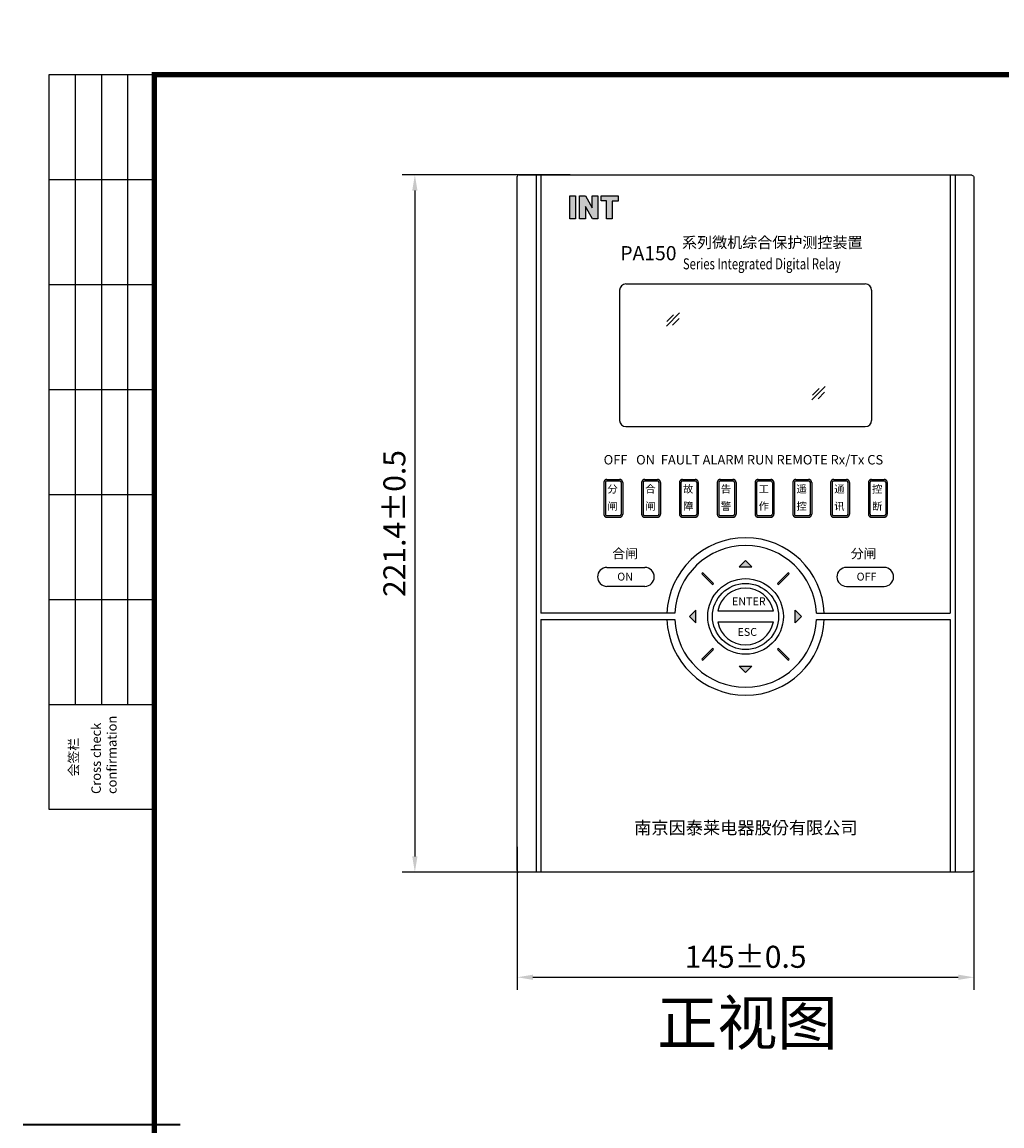
# Model space of a CAD drawing. Extents: x 293272 to 692943, y -730926 to 272179.
# Drawn here: x 534491 to 553155, y -318051 to -297026 of the extents above; entities that cross this region are included whole.
import ezdxf
from ezdxf.enums import TextEntityAlignment as Align

# ---------------------------------------------------------------- set-up
doc = ezdxf.new("R2010")
doc.units = 0
doc.header["$LTSCALE"] = 1000
doc.header["$MEASUREMENT"] = 0
doc.linetypes.add('CENTER', pattern=[50.8, 31.75, -6.35, 6.35, -6.35])
doc.layers.get('0').update_dxf_attribs({"linetype": 'CONTINUOUS'})
for name, color, linetype in [('1轮廓实线层', 7, 'CONTINUOUS'), ('2细线层', 4, 'CONTINUOUS'), ('3中心线层', 1, 'CENTER'), ('5剖面线层', 2, 'CONTINUOUS'), ('6文字层', 3, 'CONTINUOUS'), ('7标注层', 4, 'CONTINUOUS'), ('TK', 7, 'CONTINUOUS'), ('TK-WHITE', 7, 'CONTINUOUS'), ('XX', 3, 'CONTINUOUS'), ('图框层', 7, 'CONTINUOUS')]:
    doc.layers.add(name, color=color, linetype=linetype)
doc.styles.add('HZHT', font='simhei.ttf')
doc.styles.add('PC_TEXTSTYLE', font='isocp.shx', dxfattribs={"width": 0.8, "bigfont": 'hzfs.shx'})
doc.styles.get("Standard").update_dxf_attribs({"font": 'simsun.ttc'})
doc.styles.add('TK_Arial', font='arial.ttf')
doc.styles.add('TK_宋体', font='simsun.ttc')
doc.styles.add('宋体', font='simsun.ttc')

# ---------------------------------------------------------------- blocks, each defined once
blk = doc.blocks.new('A$C5BE00A1E')
at = {"layer": '2细线层', "ltscale": 7}
for p, q in [((13.9, 13.9), (0, 0)), ((7.5, 11.9), (0.5, 4.9)), ((13.4, 7.9), (6.5, 0.9))]:
    blk.add_line(p, q, dxfattribs=at)
blk = doc.blocks.new('A$C60BE4A73')
at = {"layer": '图框层', "ltscale": 7, "xscale": 0.3, "yscale": 0.3, "zscale": 0.3}
blk.add_blockref('A$C5BE00A1E', (0, 0), dxfattribs=at)
blk = doc.blocks.new('A$C0F834E84')
at = {"layer": '5剖面线层', "ltscale": 7}
h = blk.add_hatch(color=256, dxfattribs=at)
h.paths.add_polyline_path([(1.44, 5.9), (0, 5.9), (0, 0), (1.44, 0)])
h.paths.add_polyline_path([(3.94, 3.14), (5.7, 0.03), (7.08, 0.03), (7.08, 5.9), (5.61, 5.9), (5.61, 2.79), (3.91, 5.9), (2.42, 5.9), (2.42, 0), (3.94, 0)])
h.paths.add_polyline_path([(10.69, 4.55), (12.25, 4.55), (12.25, 5.9), (7.9, 5.9), (7.9, 4.6), (9.31, 4.6), (9.31, 0), (10.69, 0)])
for p, q in [((0, 5.9), (1.44, 5.9)), ((0, 0), (0, 5.9)), ((1.44, 5.9), (1.44, 0)), ((2.42, 0), (2.42, 5.9)), ((2.42, 5.9), (3.91, 5.9)), ((3.91, 5.9), (5.61, 2.79)), ((5.61, 2.79), (5.61, 5.9)), ((5.61, 5.9), (7.08, 5.9)), ((7.08, 5.9), (7.08, 0.03)), ((7.9, 4.6), (7.9, 5.9)), ((12.25, 5.9), (12.25, 4.55)), ((5.7, 0.03), (3.94, 3.14)), ((3.94, 3.14), (3.94, 0)), ((9.31, 4.6), (7.9, 4.6)), ((9.31, 0), (9.31, 4.6)), ((10.69, 4.55), (10.69, 0)), ((12.25, 4.55), (10.69, 4.55)), ((7.08, 0.03), (5.7, 0.03)), ((1.44, 0), (0, 0)), ((3.94, 0), (2.42, 0)), ((10.69, 0), (9.31, 0))]:
    blk.add_line(p, q)
at = {"ltscale": 7}
blk.add_line((7.9, 5.9), (12.25, 5.9), dxfattribs=at)
blk = doc.blocks.new('lzA2_0.25_1')
at = {"layer": 'TK-WHITE'}
for p, q in [((10, 290), (10, 410)), ((15, 290), (15, 410)), ((20, 290), (20, 410)), ((5, 390), (25, 390)), ((5, 370), (25, 370)), ((5, 350), (25, 350)), ((5, 330), (25, 330)), ((5, 310), (25, 310)), ((5, 290), (25, 290))]:
    blk.add_line(p, q, dxfattribs=at)
for points, const_width in [([(0, 0), (743, 0), (743, 420), (0, 420)], 0.01), ([(25, 10), (733, 10), (733, 410), (25, 410)], 1)]:
    blk.add_lwpolyline(points, close=True, dxfattribs=dict(at, const_width=const_width))
blk.add_lwpolyline([(5, 270), (5, 410), (25, 410), (25, 270)], close=True, dxfattribs=at)
at = {"layer": 'TK-WHITE', "const_width": 0.35}
blk.add_lwpolyline([(0, 210), (30, 210)], dxfattribs=at)
at = {"layer": 'TK', "style": 'TK_宋体', "flags": 3}
for tag, p in [('LZHQ_N会签5_T5_H2', (7.5, 400)), ('LZHQ_N会签6_T5_H2', (12.5, 400)), ('LZHQ_N会签8_T5_H2', (22.5, 400)), ('LZHQ_N会签7_T5_H2', (17.06, 398.24)), ('LZHQ_N会签5_T6_H5', (7.5, 380)), ('LZHQ_N会签6_T6_H5', (12.5, 380)), ('LZHQ_N会签7_T6_H5', (17.5, 380)), ('LZHQ_N会签8_T6_H5', (22.5, 380)), ('LZHQ_N会签5_T5_H2', (7.5, 360)), ('LZHQ_N会签6_T5_H2', (12.5, 360)), ('LZHQ_N会签7_T5_H2', (17.5, 360)), ('LZHQ_N会签8_T5_H2', (22.5, 360)), ('LZHQ_N会签1_T5_H2', (7.5, 340)), ('LZHQ_N会签2_T5_H2', (12.5, 340)), ('LZHQ_N会签3_T5_H2', (17.5, 340)), ('LZHQ_N会签4_T5_H2', (22.5, 340)), ('LZHQ_N会签1_T6_H5', (7.5, 320)), ('LZHQ_N会签2_T6_H5', (12.5, 320)), ('LZHQ_N会签3_T6_H5', (17.5, 320)), ('LZHQ_N会签4_T6_H5', (22.5, 320)), ('LZHQ_N会签1_T5_H2', (7.5, 300)), ('LZHQ_N会签2_T5_H2', (12.5, 300)), ('LZHQ_N会签3_T5_H2', (17.5, 300)), ('LZHQ_N会签4_T5_H2', (22.5, 300))]:
    blk.add_attdef(tag, text='', height=1.8, rotation=90, dxfattribs=at).set_placement(p, align=Align.MIDDLE_CENTER)
at = {"layer": 'TK', "style": '宋体', "flags": 3}
blk.add_attdef('LZBARCODE_T1', text='', height=3, rotation=90, dxfattribs=at).set_placement((733, 10, 0), align=Align.TOP_LEFT)
at = {"layer": 'TK', "style": '宋体', "width": 0.75}
blk.add_attdef('LZTQINS', text='', height=3, dxfattribs=at).set_placement((733, 10), align=Align.MIDDLE)
at = {"layer": 'TK', "style": '宋体', "flags": 3}
blk.add_attdef('LZFRAME', text='', height=3, dxfattribs=at).set_placement((727.88, 5.23, 0), align=Align.MIDDLE)
at = {"layer": 'TK-WHITE', "style": 'TK_宋体'}
blk.add_text('会签栏', height=1.8, rotation=90, dxfattribs=at).set_placement((10.55, 276.31))
at = {"layer": 'TK-WHITE', "insert": (13.03, 272.98), "char_height": 1.8, "width": 23.432, "attachment_point": 1, "rotation": 90, "style": 'TK_Arial'}
blk.add_mtext('Cross check confirmation', dxfattribs=at)

msp = doc.modelspace()

# ---------------------------------------------------------------- hatches: boundary and pattern name
at = {"layer": '5剖面线层', "ltscale": 7}
h = msp.add_hatch(color=256, dxfattribs=at)
h.paths.add_polyline_path([(548391.5, -307402), (548271.5, -307282), (548151.5, -307402)])
h.paths.add_polyline_path([(547326.5, -308227), (547206.5, -308347), (547326.5, -308467)])
h.paths.add_polyline_path([(548271.5, -309412), (548391.5, -309292), (548151.5, -309292)])
h.paths.add_polyline_path([(549216.5, -308467), (549336.5, -308347), (549216.5, -308227)])

# ---------------------------------------------------------------- linework, layer by layer
at = {"color": 7, "linetype": 'Continuous'}
for p, q in [((543921.5, -300418.7), (543921.5, -299965)), ((543951.5, -299935), (552561.5, -299935)), ((552621.5, -299995), (552621.5, -300418.7)), ((543921.5, -302185), (543921.5, -300418.7)), ((552621.5, -300418.7), (552621.5, -302365)), ((543921.5, -310969), (543921.5, -302185)), ((552621.5, -302365), (552621.5, -310969)), ((543921.5, -312734.5), (543921.5, -310969)), ((552621.5, -310969), (552621.5, -312734.5)), ((543921.5, -313189), (543921.5, -312734.5)), ((552621.5, -312734.5), (552621.5, -313159)), ((552561.5, -313219), (543951.5, -313219))]:
    msp.add_line(p, q, dxfattribs=at)
for p, q in [((545631.5, -307413.9), (546351.5, -307413.9)), ((547635.2, -307731.9), (547444.2, -307541)), ((547656.4, -307710.7), (547465.5, -307519.8)), ((548886.6, -307710.7), (549077.5, -307519.8)), ((548907.8, -307731.9), (549098.7, -307541)), ((550911.5, -307413.9), (550191.5, -307413.9)), ((546351.5, -307773.9), (545631.5, -307773.9)), ((550191.5, -307773.9), (550911.5, -307773.9)), ((546922.8, -308287), (544371.5, -308287)), ((544371.5, -308407), (546922.8, -308407)), ((549620.2, -308287), (552171.5, -308287)), ((549620.2, -308407), (552171.5, -308407)), ((547635.2, -308962.1), (547444.2, -309153.1)), ((547656.4, -308983.3), (547465.5, -309174.3)), ((548886.6, -308983.3), (549077.5, -309174.3)), ((548907.8, -308962.1), (549098.7, -309153.1))]:
    msp.add_line(p, q)
at = {"color": 7, "linetype": 'Continuous', "flags": 128}
for points in [[(552561.5, -299935), (552573.2, -299936.2), (552584.4, -299939.6), (552594.8, -299945.1), (552603.9, -299952.6), (552611.4, -299961.7), (552616.9, -299972.1), (552620.3, -299983.3), (552621.5, -299995)], [(552621.5, -313159), (552620.3, -313170.7), (552616.9, -313182), (552611.4, -313192.4), (552603.9, -313201.5), (552594.8, -313208.9), (552584.4, -313214.5), (552573.2, -313217.9), (552561.5, -313219)]]:
    msp.add_lwpolyline(points, dxfattribs=at)
for radius in [720, 630]:
    msp.add_circle((548271.5, -308347), radius)
at = {"color": 7, "linetype": 'Continuous'}
for centre, start, end in [((543951.5, -299965), 90, 180), ((543951.5, -313189), 180, 270)]:
    msp.add_arc(centre, 30, start, end, dxfattribs=at)
for centre, radius, start, end in [((548271.5, -308347), 1500, 2.29244, 177.70756), ((548271.5, -308347), 1350, 2.54732, 177.45268), ((545631.5, -307593.9), 180, 90, 270), ((546351.5, -307593.9), 180, 270, 90), ((547454.8, -307530.4), 15, 45, 225), ((549088.1, -307530.4), 15, 315, 135), ((550191.5, -307593.9), 180, 90, 270), ((550911.5, -307593.9), 180, 270, 90), ((547645.8, -307721.3), 15, 225, 45), ((548271.5, -308347), 540, 11.21227, 168.78773), ((548897.2, -307721.3), 15, 135, 315), ((548271.5, -308347), 1500, 182.29244, 357.70756), ((548271.5, -308347), 1350, 182.54732, 357.45268), ((548271.5, -308347), 540, 191.21227, 348.78773), ((547645.8, -308972.7), 15, 315, 135), ((548897.2, -308972.7), 15, 45, 225), ((547454.8, -309163.7), 15, 135, 315), ((549088.1, -309163.7), 15, 225, 45)]:
    msp.add_arc(centre, radius, start, end)
at = {"layer": '1轮廓实线层'}
for p, q in [((544281.5, -299935), (544281.5, -313219)), ((544371.5, -299935), (544371.5, -308287)), ((552171.5, -299935), (552171.5, -308287)), ((552261.5, -299935), (552261.5, -308287)), ((544371.5, -308407), (544371.5, -313219)), ((547741.8, -308242), (548801.2, -308242)), ((552171.5, -308407), (552171.5, -313219)), ((552261.5, -308287), (552261.5, -313219)), ((547741.8, -308452), (548801.2, -308452))]:
    msp.add_line(p, q, dxfattribs=at)
at = {"layer": '2细线层'}
for p, q in [((545871.5, -302133.9), (545871.5, -304611.9)), ((545991.5, -302013.9), (550551.5, -302013.9)), ((550671.5, -302133.9), (550671.5, -304611.9)), ((545991.5, -304731.9), (550551.5, -304731.9)), ((548271.5, -307282), (548151.5, -307402)), ((548391.5, -307402), (548271.5, -307282)), ((548151.5, -307402), (548391.5, -307402)), ((547326.5, -308227), (547206.5, -308347)), ((547326.5, -308467), (547326.5, -308227)), ((549216.5, -308467), (549216.5, -308227)), ((549216.5, -308227), (549336.5, -308347)), ((547206.5, -308347), (547326.5, -308467)), ((549336.5, -308347), (549216.5, -308467)), ((548151.5, -309292), (548391.5, -309292)), ((548271.5, -309412), (548151.5, -309292)), ((548391.5, -309292), (548271.5, -309412))]:
    msp.add_line(p, q, dxfattribs=at)
for centre, start, end in [((545991.5, -302133.9), 90, 180), ((550551.5, -302133.9), 0, 90), ((545991.5, -304611.9), 180, 270), ((550551.5, -304611.9), 270, 0)]:
    msp.add_arc(centre, 120, start, end, dxfattribs=at)
at = {"layer": '3中心线层', "ltscale": 7}
for p, q in [((545571.5, -305797), (545571.5, -306397)), ((545601.5, -305797), (545601.5, -306397)), ((545631.5, -305737), (545871.5, -305737)), ((545631.5, -305767), (545871.5, -305767)), ((545901.5, -305797), (545901.5, -306397)), ((545931.5, -305797), (545931.5, -306397)), ((546291.5, -305797), (546291.5, -306397)), ((546321.5, -305797), (546321.5, -306397)), ((546351.5, -305737), (546591.5, -305737)), ((546351.5, -305767), (546591.5, -305767)), ((546621.5, -305797), (546621.5, -306397)), ((546651.5, -305797), (546651.5, -306397)), ((547011.5, -305797), (547011.5, -306397)), ((547041.5, -305797), (547041.5, -306397)), ((547071.5, -305737), (547311.5, -305737)), ((547071.5, -305767), (547311.5, -305767)), ((547341.5, -305797), (547341.5, -306397)), ((547371.5, -305797), (547371.5, -306397)), ((547731.5, -305797), (547731.5, -306397)), ((547761.5, -305797), (547761.5, -306397)), ((547791.5, -305737), (548031.5, -305737)), ((547791.5, -305767), (548031.5, -305767)), ((548061.5, -305797), (548061.5, -306397)), ((548091.5, -305797), (548091.5, -306397)), ((548451.5, -305797), (548451.5, -306397)), ((548481.5, -305797), (548481.5, -306397)), ((548511.5, -305737), (548751.5, -305737)), ((548511.5, -305767), (548751.5, -305767)), ((548781.5, -305797), (548781.5, -306397)), ((548811.5, -305797), (548811.5, -306397)), ((549171.5, -305797), (549171.5, -306397)), ((549201.5, -305797), (549201.5, -306397)), ((549231.5, -305737), (549471.5, -305737)), ((549231.5, -305767), (549471.5, -305767)), ((549501.5, -305797), (549501.5, -306397)), ((549531.5, -305797), (549531.5, -306397)), ((549891.5, -305797), (549891.5, -306397)), ((549921.5, -305797), (549921.5, -306397)), ((549951.5, -305737), (550191.5, -305737)), ((549951.5, -305767), (550191.5, -305767)), ((550221.5, -305797), (550221.5, -306397)), ((550251.5, -305797), (550251.5, -306397)), ((550611.5, -305797), (550611.5, -306397)), ((550641.5, -305797), (550641.5, -306397)), ((550671.5, -305737), (550911.5, -305737)), ((550671.5, -305767), (550911.5, -305767)), ((550941.5, -305797), (550941.5, -306397)), ((550971.5, -305797), (550971.5, -306397)), ((545631.5, -306427), (545871.5, -306427)), ((545631.5, -306457), (545871.5, -306457)), ((546351.5, -306427), (546591.5, -306427)), ((546351.5, -306457), (546591.5, -306457)), ((547071.5, -306427), (547311.5, -306427)), ((547071.5, -306457), (547311.5, -306457)), ((547791.5, -306427), (548031.5, -306427)), ((547791.5, -306457), (548031.5, -306457)), ((548511.5, -306427), (548751.5, -306427)), ((548511.5, -306457), (548751.5, -306457)), ((549231.5, -306427), (549471.5, -306427)), ((549231.5, -306457), (549471.5, -306457)), ((549951.5, -306427), (550191.5, -306427)), ((549951.5, -306457), (550191.5, -306457)), ((550671.5, -306427), (550911.5, -306427)), ((550671.5, -306457), (550911.5, -306457))]:
    msp.add_line(p, q, dxfattribs=at)
for centre, radius, start, end in [((545631.5, -305797), 60, 90, 180), ((545631.5, -305797), 30, 90, 180), ((545871.5, -305797), 60, 0, 90), ((545871.5, -305797), 30, 0, 90), ((546351.5, -305797), 60, 90, 180), ((546351.5, -305797), 30, 90, 180), ((546591.5, -305797), 60, 0, 90), ((546591.5, -305797), 30, 0, 90), ((547071.5, -305797), 60, 90, 180), ((547071.5, -305797), 30, 90, 180), ((547311.5, -305797), 60, 0, 90), ((547311.5, -305797), 30, 0, 90), ((547791.5, -305797), 60, 90, 180), ((547791.5, -305797), 30, 90, 180), ((548031.5, -305797), 60, 0, 90), ((548031.5, -305797), 30, 0, 90), ((548511.5, -305797), 60, 90, 180), ((548511.5, -305797), 30, 90, 180), ((548751.5, -305797), 60, 0, 90), ((548751.5, -305797), 30, 0, 90), ((549231.5, -305797), 60, 90, 180), ((549231.5, -305797), 30, 90, 180), ((549471.5, -305797), 60, 0, 90), ((549471.5, -305797), 30, 0, 90), ((549951.5, -305797), 60, 90, 180), ((549951.5, -305797), 30, 90, 180), ((550191.5, -305797), 60, 0, 90), ((550191.5, -305797), 30, 0, 90), ((550671.5, -305797), 60, 90, 180), ((550671.5, -305797), 30, 90, 180), ((550911.5, -305797), 60, 0, 90), ((550911.5, -305797), 30, 0, 90), ((545631.5, -306397), 60, 180, 270), ((545631.5, -306397), 30, 180, 270), ((545871.5, -306397), 30, 270, 0), ((545871.5, -306397), 60, 270, 0), ((546351.5, -306397), 60, 180, 270), ((546351.5, -306397), 30, 180, 270), ((546591.5, -306397), 30, 270, 0), ((546591.5, -306397), 60, 270, 0), ((547071.5, -306397), 60, 180, 270), ((547071.5, -306397), 30, 180, 270), ((547311.5, -306397), 30, 270, 0), ((547311.5, -306397), 60, 270, 0), ((547791.5, -306397), 60, 180, 270), ((547791.5, -306397), 30, 180, 270), ((548031.5, -306397), 30, 270, 0), ((548031.5, -306397), 60, 270, 0), ((548511.5, -306397), 60, 180, 270), ((548511.5, -306397), 30, 180, 270), ((548751.5, -306397), 30, 270, 0), ((548751.5, -306397), 60, 270, 0), ((549231.5, -306397), 60, 180, 270), ((549231.5, -306397), 30, 180, 270), ((549471.5, -306397), 30, 270, 0), ((549471.5, -306397), 60, 270, 0), ((549951.5, -306397), 60, 180, 270), ((549951.5, -306397), 30, 180, 270), ((550191.5, -306397), 30, 270, 0), ((550191.5, -306397), 60, 270, 0), ((550671.5, -306397), 60, 180, 270), ((550671.5, -306397), 30, 180, 270), ((550911.5, -306397), 30, 270, 0), ((550911.5, -306397), 60, 270, 0)]:
    msp.add_arc(centre, radius, start, end, dxfattribs=at)
at = {"layer": '7标注层', "ltscale": 7}
for p, q in [((544928.2, -299935), (541732.4, -299935)), ((541972.4, -300235), (541972.4, -312919)), ((543921.5, -312734.5), (543921.5, -315459.9)), ((552621.5, -312734.5), (552621.5, -315459.9)), ((544895, -313219), (541732.4, -313219)), ((544221.5, -315219.9), (552321.5, -315219.9))]:
    msp.add_line(p, q, dxfattribs=at)
for points in [[(541922.4, -300235), (542022.4, -300235), (541972.4, -299935)], [(541922.4, -312919), (542022.4, -312919), (541972.4, -313219)], [(544221.5, -315169.9), (544221.5, -315269.9), (543921.5, -315219.9)], [(552321.5, -315169.9), (552321.5, -315269.9), (552621.5, -315219.9)]]:
    msp.add_solid(points, dxfattribs=at)

# ---------------------------------------------------------------- block references
at = {"xscale": 100, "yscale": 100, "zscale": 100}
msp.add_blockref('lzA2_0.25_1', (534508.1, -339026.2), dxfattribs=at)
at = {"ltscale": 7}
for name, p, xscale, yscale, zscale in [('A$C0F834E84', (544926.5, -300775), 75, 75, 75), ('A$C60BE4A73', (546765.7, -302814.8), 60.00000000001364, 60.00000000000512, 60), ('A$C60BE4A73', (549535.8, -304218.8), 60.00000000001364, 60.00000000000512, 60)]:
    msp.add_blockref(name, p, dxfattribs=dict(at, xscale=xscale, yscale=yscale, zscale=zscale))

# ---------------------------------------------------------------- texts
at = {"layer": '6文字层', "linetype": 'Continuous', "ltscale": 7}
for s, height, p in [('PA150', 270, (545885.9, -301562.6)), ('系列微机综合保护测控装置', 210, (547061, -301328.5)), ('南京因泰莱电器股份有限公司 ', 240, (546150.1, -312493.2))]:
    msp.add_text(s, height=height, dxfattribs=at).set_placement(p)
at = {"layer": '6文字层', "ltscale": 7, "width": 0.75}
msp.add_text('Series Integrated Digital Relay', height=210, dxfattribs=at).set_placement((547077.7, -301735.5))
at = {"layer": '6文字层', "ltscale": 7}
for s, height, p in [('OFF   ON  FAULT ALARM RUN REMOTE Rx/Tx CS', 180, (545568.6, -305452.4)), ('合闸', 180, (545731.8, -307239.2)), ('分闸', 180, (550274.7, -307239.2)), ('ON', 150, (545827, -307663.7)), ('OFF', 150, (550387, -307663.7)), ('ENTER', 150, (548012.9, -308133.6)), ('ESC', 150, (548117.4, -308717.3))]:
    msp.add_text(s, height=height, dxfattribs=at).set_placement(p)
at = {"layer": '6文字层', "style": 'HZHT'}
for s, p in [('分', (545640.4, -305991.1)), ('合', (546360.4, -305991.1)), ('故', (547080.4, -305991.1)), ('告', (547800.4, -305991.1)), ('工', (548520.4, -305991.1)), ('遥', (549240.4, -305991.1)), ('通', (549960.4, -305991.1)), ('控', (550680.4, -305991.1)), ('闸', (545640.4, -306318.1)), ('闸', (546360.4, -306318.1)), ('障', (547080.4, -306318.1)), ('警', (547800.4, -306318.1)), ('作', (548520.4, -306318.1)), ('控', (549240.4, -306318.1)), ('讯', (549960.4, -306318.1)), ('断', (550680.4, -306318.1))]:
    msp.add_text(s, height=144, dxfattribs=at).set_placement(p)
at = {"layer": '7标注层', "color": 3, "ltscale": 7, "insert": (541582.4, -306577), "char_height": 420, "attachment_point": 5, "rotation": 90, "style": 'PC_TEXTSTYLE'}
msp.add_mtext('\\A1;221.4%%P0.5{}{}', dxfattribs=at)
at = {"layer": '7标注层', "color": 3, "ltscale": 7, "insert": (548271.5, -314829.9), "char_height": 420, "attachment_point": 5, "style": 'PC_TEXTSTYLE'}
msp.add_mtext('\\A1;145%%P0.5{}{}', dxfattribs=at)
at = {"layer": 'XX', "linetype": 'Continuous', "ltscale": 0.2}
msp.add_text('正视图', height=840, dxfattribs=at).set_placement((546586.1, -316505.3))

doc.saveas('drawing.dxf')
